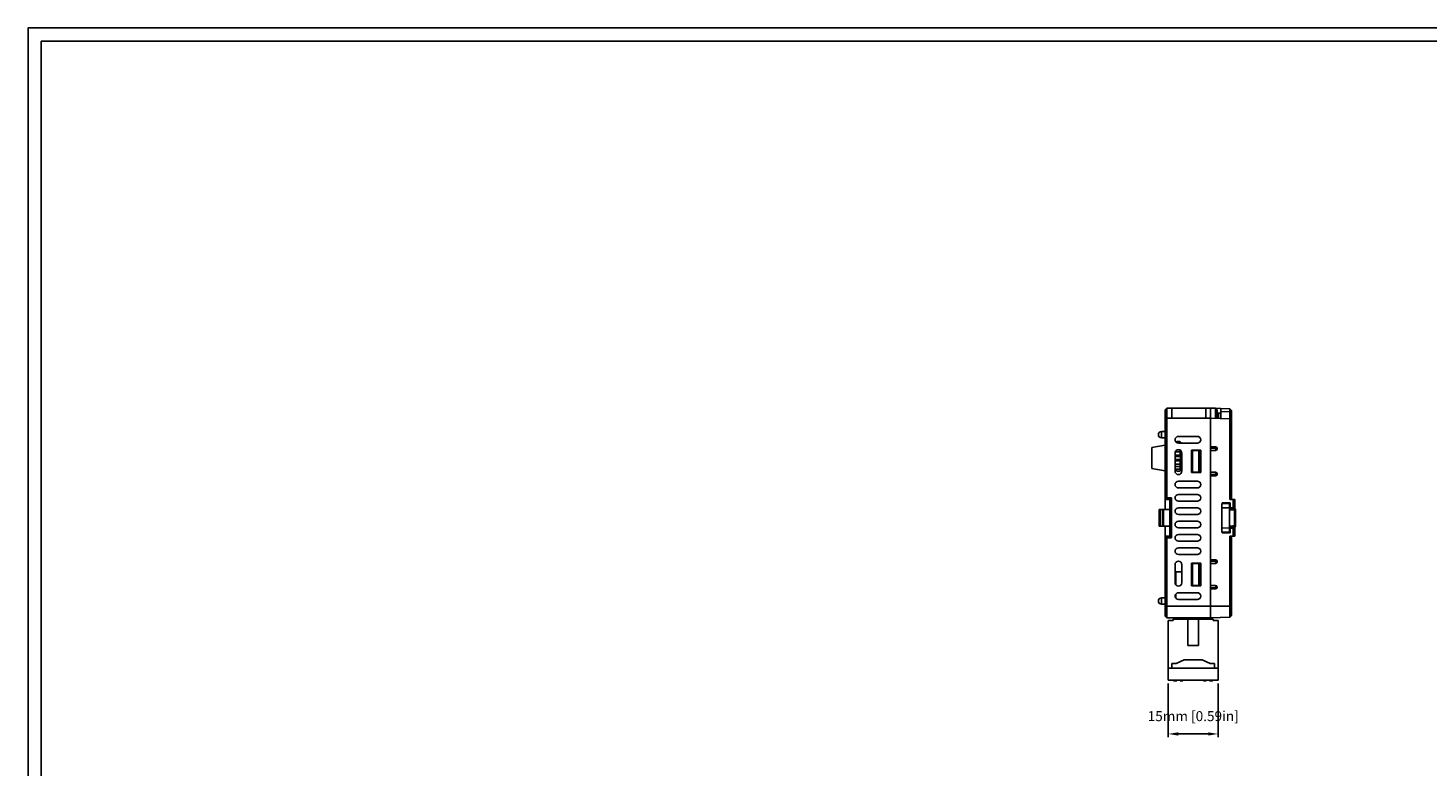
# Model space of a CAD drawing. Units: millimetres. Extents: x 2498 to 3319, y 1492 to 2046.
# Drawn here: x 2498 to 2919, y 1824 to 2046 of the extents above; entities that cross this region are included whole.
import ezdxf

# ---------------------------------------------------------------- set-up
doc = ezdxf.new("R2010")
doc.units = ezdxf.units.MM
doc.layers.add('FORM', color=7, linetype='Continuous')
doc.layers.add('외형선', color=7, linetype='Continuous')
doc.styles.get("Standard").update_dxf_attribs({"font": 'arial.ttf'})
doc.dimstyles.new('mm(in)', dxfattribs={"dimtxt": 3, "dimasz": 3, "dimexe": 1, "dimexo": 1, "dimgap": 3, "dimtad": 1, "dimdsep": 46, "dimtxsty": 'Standard', "dimcen": 0.09, "dimclrd": 3, "dimclre": 3, "dimclrt": 3, "dimadec": 0, "dimazin": 2, "dimtfac": 1, "dimtofl": 0, "dimtmove": 0, "dimatfit": 3, "dimfxl": 1, "dimtolj": 1, "dimtzin": 0, "dimlwd": -1, "dimlwe": -1, "dimarcsym": 0})

# ---------------------------------------------------------------- blocks, each defined once
blk = doc.blocks.new('FORM_A1')
at = {"layer": 'FORM'}
for points in [[(1243.52, 3.42), (2064.52, 3.42), (2064.52, 552.42), (1243.52, 552.42)], [(1247.52, 7.42), (2060.52, 7.42), (2060.52, 548.42), (1247.52, 548.42)]]:
    blk.add_lwpolyline(points, close=True, dxfattribs=at)
blk = doc.blocks.new('*D28')
at = {"color": 3, "transparency": 16777216}
for p, q in [((2840.51, 1848.57), (2840.51, 1832.37)), ((2855.51, 1848.57), (2855.51, 1832.37)), ((2843.51, 1833.37), (2852.51, 1833.37))]:
    blk.add_line(p, q, dxfattribs=at)
for points in [[(2843.51, 1833.87), (2843.51, 1832.87), (2840.51, 1833.37)], [(2852.51, 1833.87), (2852.51, 1832.87), (2855.51, 1833.37)]]:
    blk.add_solid(points, dxfattribs=at)
at = {"layer": 'Defpoints', "color": 0, "transparency": 16777216}
for p in [(2840.51, 1849.57), (2855.51, 1849.57), (2855.51, 1833.37)]:
    blk.add_point(p, dxfattribs=at)
at = {"color": 3, "transparency": 16777216, "insert": (2848.01, 1840.22), "char_height": 3, "attachment_point": 2}
blk.add_mtext('\\A1;15mm [0.59in]', dxfattribs=at)

msp = doc.modelspace()

# ---------------------------------------------------------------- linework, layer by layer
at = {"layer": '외형선'}
for p, q in [((2840.056, 1931.324), (2839.556, 1930.824)), ((2839.556, 1927.824), (2839.556, 1930.824)), ((2840.056, 1928.324), (2839.556, 1927.824)), ((2839.556, 1904.324), (2839.556, 1927.824)), ((2840.056, 1931.324), (2840.056, 1928.324)), ((2840.056, 1931.324), (2841.556, 1931.324)), ((2840.056, 1928.324), (2840.056, 1904.324)), ((2840.056, 1928.324), (2853.256, 1928.324)), ((2841.556, 1931.324), (2841.556, 1928.324)), ((2851.756, 1931.324), (2841.556, 1931.324)), ((2851.756, 1931.324), (2853.256, 1931.324)), ((2851.756, 1928.324), (2851.756, 1931.324)), ((2854.756, 1931.272), (2853.256, 1931.324)), ((2853.256, 1928.324), (2853.256, 1931.324)), ((2859.056, 1928.122), (2853.256, 1928.324)), ((2853.256, 1928.324), (2853.256, 1919.799)), ((2853.256, 1928.324), (2853.256, 1871.824)), ((2854.756, 1928.272), (2854.756, 1931.272)), ((2854.756, 1931.272), (2855.256, 1930.754)), ((2856.356, 1931.216), (2854.756, 1931.272)), ((2855.256, 1930.754), (2855.256, 1928.254)), ((2856.356, 1929.824), (2855.256, 1929.824)), ((2855.656, 1928.24), (2855.656, 1929.824)), ((2856.356, 1930.279), (2856.356, 1931.216)), ((2859.056, 1931.122), (2856.356, 1931.216)), ((2859.056, 1930.24), (2856.356, 1930.279)), ((2856.356, 1928.216), (2856.356, 1930.279)), ((2859.056, 1930.24), (2859.056, 1931.122)), ((2859.556, 1930.604), (2859.056, 1931.122)), ((2859.056, 1928.122), (2859.056, 1930.24)), ((2859.556, 1930.026), (2859.056, 1930.24)), ((2859.056, 1903.833), (2859.056, 1928.122)), ((2859.556, 1927.604), (2859.056, 1928.122)), ((2859.556, 1930.604), (2859.556, 1930.026)), ((2859.556, 1930.026), (2859.556, 1927.604)), ((2859.556, 1927.604), (2859.556, 1903.824)), ((2839.556, 1924.274), (2838.471, 1924.255)), ((2838.471, 1924.255), (2838.471, 1922.393)), ((2835.556, 1919.469), (2839.556, 1920.174)), ((2835.556, 1913.179), (2835.556, 1919.469)), ((2838.471, 1922.393), (2839.556, 1922.374)), ((2843.556, 1922.824), (2849.256, 1922.824)), ((2849.256, 1920.824), (2843.556, 1920.824)), ((2854.8, 1919.664), (2853.256, 1919.799)), ((2854.856, 1919.324), (2853.256, 1919.324)), ((2854.856, 1919.656), (2854.856, 1919.324)), ((2854.856, 1918.634), (2854.856, 1919.324)), ((2855.256, 1919.124), (2855.256, 1919.166)), ((2842.556, 1912.324), (2842.556, 1917.824)), ((2842.556, 1917.159), (2844.166, 1917.159)), ((2842.556, 1916.759), (2844.159, 1916.759)), ((2842.556, 1915.889), (2844.144, 1915.889)), ((2842.556, 1915.489), (2844.137, 1915.489)), ((2844.119, 1918.174), (2842.619, 1918.174)), ((2844.106, 1913.724), (2844.184, 1918.174)), ((2844.119, 1918.174), (2844.111, 1918.656)), ((2844.493, 1918.174), (2844.119, 1918.174)), ((2844.137, 1917.159), (2844.119, 1918.174)), ((2844.151, 1916.324), (2844.144, 1916.759)), ((2844.556, 1917.824), (2844.556, 1912.324)), ((2847.456, 1911.924), (2847.456, 1918.724)), ((2847.456, 1918.724), (2850.256, 1918.724)), ((2847.456, 1918.174), (2847.756, 1918.174)), ((2847.756, 1918.624), (2847.756, 1912.024)), ((2849.656, 1918.624), (2847.756, 1918.624)), ((2849.101, 1918.624), (2849.103, 1918.724)), ((2849.602, 1918.724), (2849.601, 1918.624)), ((2849.656, 1918.624), (2849.656, 1912.024)), ((2850.156, 1918.624), (2849.656, 1918.624)), ((2850.156, 1918.624), (2850.156, 1912.024)), ((2850.256, 1918.624), (2850.156, 1918.624)), ((2850.256, 1918.724), (2850.256, 1911.924)), ((2853.256, 1918.624), (2853.256, 1912.024)), ((2853.256, 1918.624), (2854.756, 1918.624)), ((2854.906, 1918.824), (2855.056, 1918.824)), ((2854.906, 1918.647), (2854.906, 1918.824)), ((2855.056, 1918.824), (2855.056, 1918.724)), ((2835.556, 1913.179), (2839.556, 1912.474)), ((2842.556, 1914.474), (2844.119, 1914.474)), ((2842.556, 1913.724), (2844.106, 1913.724)), ((2842.556, 1912.974), (2844.119, 1912.974)), ((2844.106, 1913.724), (2844.556, 1913.724)), ((2844.119, 1912.974), (2844.106, 1913.724)), ((2844.556, 1912.974), (2844.119, 1912.974)), ((2847.456, 1913.724), (2847.756, 1913.724)), ((2847.456, 1912.974), (2847.756, 1912.974)), ((2847.462, 1912.774), (2847.456, 1912.774)), ((2850.256, 1911.924), (2847.456, 1911.924)), ((2847.462, 1912.774), (2847.462, 1912.974)), ((2847.496, 1912.774), (2847.462, 1912.774)), ((2847.496, 1912.774), (2847.496, 1912.974)), ((2847.661, 1912.774), (2847.522, 1912.774)), ((2847.661, 1912.774), (2847.661, 1912.974)), ((2847.744, 1912.774), (2847.661, 1912.774)), ((2847.744, 1912.774), (2847.744, 1912.974)), ((2847.756, 1912.774), (2847.744, 1912.774)), ((2849.656, 1912.024), (2847.756, 1912.024)), ((2850.156, 1912.024), (2849.656, 1912.024)), ((2850.256, 1912.024), (2850.156, 1912.024)), ((2854.756, 1912.024), (2853.256, 1912.024)), ((2854.856, 1911.324), (2853.256, 1911.324)), ((2853.256, 1910.849), (2854.8, 1910.984)), ((2853.256, 1910.849), (2853.256, 1885.799)), ((2854.856, 1911.324), (2854.856, 1912.014)), ((2854.856, 1911.324), (2854.856, 1910.992)), ((2855.256, 1911.482), (2855.256, 1911.524)), ((2849.256, 1909.324), (2843.556, 1909.324)), ((2843.556, 1907.324), (2849.256, 1907.324)), ((2840.056, 1904.324), (2839.556, 1904.324)), ((2839.556, 1903.824), (2839.556, 1904.324)), ((2840.956, 1903.824), (2839.556, 1903.824)), ((2839.556, 1903.824), (2839.556, 1900.824)), ((2841.456, 1904.324), (2840.056, 1904.324)), ((2840.956, 1892.324), (2840.956, 1904.324)), ((2841.456, 1904.324), (2841.456, 1892.324)), ((2849.256, 1905.324), (2843.556, 1905.324)), ((2843.556, 1903.324), (2849.256, 1903.324)), ((2856.634, 1902.584), (2858.933, 1902.624)), ((2859.156, 1902.824), (2856.756, 1902.824)), ((2856.756, 1902.824), (2856.756, 1902.586)), ((2859.048, 1902.624), (2858.933, 1902.624)), ((2860.056, 1903.815), (2859.056, 1903.833)), ((2859.056, 1901.324), (2859.056, 1902.124)), ((2859.156, 1901.447), (2859.156, 1902.824)), ((2860.056, 1901.368), (2860.056, 1903.815)), ((2860.056, 1903.815), (2860.556, 1903.807)), ((2860.556, 1903.807), (2860.556, 1901.324)), ((2837.756, 1895.824), (2837.756, 1900.824)), ((2837.756, 1900.824), (2838.056, 1900.824)), ((2838.056, 1900.824), (2838.056, 1895.824)), ((2838.756, 1900.824), (2838.056, 1900.824)), ((2838.756, 1895.824), (2838.756, 1900.824)), ((2838.756, 1900.824), (2839.056, 1900.824)), ((2839.056, 1900.824), (2839.056, 1895.824)), ((2840.956, 1900.824), (2839.056, 1900.824)), ((2849.256, 1901.324), (2843.556, 1901.324)), ((2843.556, 1899.324), (2849.256, 1899.324)), ((2858.901, 1901.391), (2856.602, 1901.343)), ((2858.906, 1901.124), (2860.409, 1901.098)), ((2858.96, 1901.124), (2858.906, 1901.124)), ((2859.014, 1901.324), (2858.96, 1901.324)), ((2858.96, 1901.324), (2858.96, 1901.124)), ((2859.056, 1901.324), (2858.96, 1901.316)), ((2858.96, 1901.319), (2859.014, 1901.324)), ((2859.007, 1901.124), (2858.96, 1901.124)), ((2859.5, 1901.116), (2859.007, 1901.124)), ((2859.056, 1901.324), (2859.014, 1901.324)), ((2860.056, 1901.368), (2859.156, 1901.447)), ((2860.412, 1901.099), (2859.709, 1901.112)), ((2860.556, 1901.324), (2860.056, 1901.368)), ((2860.409, 1901.098), (2860.492, 1901.098)), ((2860.556, 1901.324), (2860.556, 1901.086)), ((2860.689, 1900.898), (2860.606, 1900.898)), ((2860.609, 1896.807), (2860.609, 1899.842)), ((2860.638, 1899.842), (2860.609, 1899.842)), ((2860.618, 1900.342), (2860.615, 1900.306)), ((2860.615, 1900.309), (2860.615, 1900.312)), ((2860.618, 1900.342), (2860.629, 1900.342)), ((2860.638, 1899.842), (2860.638, 1896.807)), ((2860.689, 1895.75), (2860.689, 1900.898)), ((2838.056, 1895.824), (2837.756, 1895.824)), ((2838.756, 1895.824), (2838.056, 1895.824)), ((2839.056, 1895.824), (2838.756, 1895.824)), ((2840.956, 1895.824), (2839.056, 1895.824)), ((2839.556, 1895.824), (2839.556, 1892.824)), ((2849.256, 1897.324), (2843.556, 1897.324)), ((2843.556, 1895.324), (2849.256, 1895.324)), ((2856.602, 1895.306), (2858.901, 1895.257)), ((2858.933, 1894.024), (2856.634, 1894.064)), ((2856.756, 1894.062), (2856.756, 1893.824)), ((2856.756, 1893.824), (2859.156, 1893.824)), ((2860.409, 1895.55), (2858.906, 1895.524)), ((2858.906, 1895.524), (2858.96, 1895.524)), ((2858.933, 1894.024), (2859.048, 1894.024)), ((2858.96, 1895.324), (2858.96, 1895.524)), ((2858.96, 1895.524), (2859.007, 1895.524)), ((2858.96, 1895.333), (2859.056, 1895.324)), ((2859.014, 1895.324), (2858.96, 1895.329)), ((2858.96, 1895.324), (2859.014, 1895.324)), ((2859.007, 1895.524), (2859.5, 1895.533)), ((2859.014, 1895.324), (2859.056, 1895.324)), ((2859.056, 1894.524), (2859.056, 1895.324)), ((2859.156, 1895.202), (2860.056, 1895.28)), ((2859.156, 1893.824), (2859.156, 1895.202)), ((2859.709, 1895.536), (2860.412, 1895.549)), ((2860.056, 1895.28), (2860.556, 1895.324)), ((2860.056, 1892.833), (2860.056, 1895.28)), ((2860.492, 1895.55), (2860.409, 1895.55)), ((2860.556, 1895.563), (2860.556, 1895.324)), ((2860.556, 1895.324), (2860.556, 1892.842)), ((2860.606, 1895.75), (2860.689, 1895.75)), ((2860.638, 1896.807), (2860.609, 1896.807)), ((2860.615, 1896.343), (2860.618, 1896.307)), ((2860.629, 1896.307), (2860.618, 1896.307)), ((2839.556, 1892.824), (2840.956, 1892.824)), ((2839.556, 1892.324), (2839.556, 1892.824)), ((2839.556, 1871.824), (2839.556, 1892.324)), ((2839.556, 1892.324), (2840.056, 1892.324)), ((2840.056, 1892.324), (2840.056, 1871.824)), ((2840.056, 1892.324), (2841.456, 1892.324)), ((2849.256, 1893.324), (2843.556, 1893.324)), ((2843.556, 1891.324), (2849.256, 1891.324)), ((2860.056, 1892.833), (2859.056, 1892.815)), ((2859.056, 1871.824), (2859.056, 1892.815)), ((2859.556, 1892.824), (2859.556, 1871.824)), ((2860.556, 1892.842), (2860.056, 1892.833)), ((2849.256, 1889.324), (2843.556, 1889.324)), ((2843.556, 1887.324), (2849.256, 1887.324)), ((2854.8, 1885.664), (2853.256, 1885.799)), ((2854.856, 1885.324), (2853.256, 1885.324)), ((2854.856, 1885.656), (2854.856, 1885.324)), ((2854.856, 1884.634), (2854.856, 1885.324)), ((2842.556, 1884.324), (2842.556, 1878.824)), ((2842.756, 1878.224), (2842.756, 1882.124)), ((2842.756, 1882.124), (2844.556, 1882.124)), ((2844.556, 1878.824), (2844.556, 1884.324)), ((2847.456, 1884.724), (2850.256, 1884.724)), ((2847.456, 1877.924), (2847.456, 1884.724)), ((2847.756, 1883.324), (2847.456, 1883.324)), ((2847.456, 1882.124), (2847.756, 1882.124)), ((2847.756, 1884.624), (2847.756, 1878.024)), ((2849.656, 1884.624), (2847.756, 1884.624)), ((2849.656, 1884.624), (2849.656, 1878.024)), ((2850.156, 1884.624), (2849.656, 1884.624)), ((2850.156, 1884.624), (2850.156, 1878.024)), ((2850.256, 1884.624), (2850.156, 1884.624)), ((2850.256, 1884.724), (2850.256, 1877.924)), ((2853.256, 1884.624), (2853.256, 1878.024)), ((2853.256, 1884.624), (2854.756, 1884.624)), ((2855.256, 1885.124), (2855.256, 1885.166)), ((2850.256, 1877.924), (2847.456, 1877.924)), ((2849.656, 1878.024), (2847.756, 1878.024)), ((2850.156, 1878.024), (2849.656, 1878.024)), ((2850.256, 1878.024), (2850.156, 1878.024)), ((2854.756, 1878.024), (2853.256, 1878.024)), ((2854.856, 1877.324), (2853.256, 1877.324)), ((2853.256, 1876.849), (2854.8, 1876.984)), ((2853.256, 1876.849), (2853.256, 1871.824)), ((2854.856, 1877.324), (2854.856, 1878.014)), ((2854.856, 1877.324), (2854.856, 1876.992)), ((2855.256, 1877.482), (2855.256, 1877.524)), ((2839.556, 1874.274), (2838.471, 1874.255)), ((2838.471, 1872.393), (2838.471, 1874.255)), ((2842.756, 1874.224), (2842.756, 1875.424)), ((2849.256, 1875.824), (2843.556, 1875.824)), ((2843.556, 1873.824), (2849.256, 1873.824)), ((2838.471, 1872.393), (2839.556, 1872.374)), ((2839.608, 1868.824), (2839.556, 1871.824)), ((2840.056, 1871.824), (2839.556, 1871.824)), ((2839.556, 1871.824), (2839.556, 1868.824)), ((2839.556, 1868.824), (2840.056, 1868.324)), ((2839.608, 1868.824), (2840.117, 1868.324)), ((2840.056, 1871.824), (2840.117, 1868.324)), ((2840.056, 1871.824), (2853.256, 1871.824)), ((2840.056, 1871.824), (2840.056, 1871.824)), ((2853.256, 1871.824), (2840.056, 1871.824)), ((2853.255, 1868.324), (2853.256, 1871.824)), ((2859.056, 1871.824), (2853.256, 1871.824)), ((2859.056, 1871.824), (2853.256, 1871.824)), ((2858.999, 1868.525), (2853.256, 1868.324)), ((2858.999, 1868.525), (2859.056, 1871.824)), ((2858.999, 1868.525), (2859.507, 1869.042)), ((2858.999, 1868.525), (2859.056, 1868.527)), ((2858.999, 1868.525), (2858.999, 1868.525)), ((2859.056, 1871.824), (2859.056, 1871.824)), ((2859.556, 1871.824), (2859.056, 1871.824)), ((2859.056, 1868.527), (2859.556, 1869.044)), ((2859.556, 1871.824), (2859.507, 1869.042)), ((2859.556, 1871.824), (2859.556, 1869.044)), ((2840.056, 1868.324), (2840.117, 1868.324)), ((2853.256, 1868.324), (2840.117, 1868.324)), ((2840.117, 1868.324), (2840.117, 1868.324)), ((2840.506, 1853.134), (2840.506, 1867.424)), ((2840.506, 1867.424), (2842.006, 1867.424)), ((2842.006, 1867.424), (2842.006, 1867.924)), ((2842.006, 1867.924), (2842.756, 1867.924)), ((2842.756, 1867.924), (2842.756, 1868.324)), ((2853.256, 1867.924), (2842.756, 1867.924)), ((2846.406, 1859.924), (2846.406, 1867.924)), ((2849.606, 1859.924), (2849.606, 1867.924)), ((2853.256, 1868.324), (2853.256, 1867.924)), ((2853.256, 1867.924), (2854.006, 1867.924)), ((2854.006, 1867.924), (2854.006, 1867.424)), ((2854.006, 1867.424), (2855.506, 1867.424)), ((2855.506, 1867.424), (2855.506, 1853.134)), ((2846.406, 1859.924), (2849.606, 1859.924)), ((2840.506, 1853.134), (2841.607, 1853.134)), ((2840.506, 1853.124), (2855.506, 1853.124)), ((2840.506, 1849.574), (2840.506, 1853.124)), ((2840.516, 1853.124), (2840.516, 1853.134)), ((2841.607, 1854.554), (2842.936, 1854.554)), ((2841.607, 1853.134), (2841.607, 1854.554)), ((2841.617, 1853.134), (2841.617, 1854.544)), ((2841.617, 1854.544), (2842.938, 1854.544)), ((2854.395, 1853.134), (2841.617, 1853.134)), ((2842.936, 1854.554), (2845.31, 1855.682)), ((2842.938, 1854.544), (2845.312, 1855.672)), ((2845.31, 1855.682), (2850.702, 1855.682)), ((2845.312, 1855.672), (2850.7, 1855.672)), ((2850.7, 1855.672), (2853.073, 1854.544)), ((2850.702, 1855.682), (2853.076, 1854.554)), ((2853.073, 1854.544), (2854.395, 1854.544)), ((2853.076, 1854.554), (2854.405, 1854.554)), ((2854.395, 1854.544), (2854.395, 1853.134)), ((2854.405, 1854.554), (2854.405, 1853.134)), ((2854.405, 1853.134), (2855.506, 1853.134)), ((2855.496, 1853.134), (2855.496, 1853.124)), ((2855.506, 1853.124), (2855.506, 1849.574)), ((2855.506, 1849.574), (2840.506, 1849.574)), ((2842.106, 1849.374), (2842.106, 1849.574)), ((2842.106, 1849.374), (2843.106, 1849.374)), ((2843.106, 1849.574), (2843.106, 1849.374)), ((2844.106, 1849.574), (2844.106, 1849.374)), ((2844.106, 1849.374), (2844.906, 1849.374)), ((2844.906, 1849.374), (2844.906, 1849.574)), ((2851.106, 1849.374), (2851.106, 1849.574)), ((2851.906, 1849.374), (2851.106, 1849.374)), ((2851.906, 1849.574), (2851.906, 1849.374)), ((2852.906, 1849.574), (2852.906, 1849.374)), ((2853.906, 1849.374), (2852.906, 1849.374)), ((2853.906, 1849.374), (2853.906, 1849.574))]:
    msp.add_line(p, q, dxfattribs=at)
at = {"layer": '외형선', "flags": 128}
for points in [[(2860.401, 1900.75), (2859.598, 1900.765), (2858.897, 1900.778)], [(2860.601, 1900.689), (2860.596, 1900.701), (2860.585, 1900.712), (2860.566, 1900.723), (2860.541, 1900.732), (2860.511, 1900.739), (2860.477, 1900.745), (2860.439, 1900.749), (2860.401, 1900.75)], [(2858.897, 1895.871), (2859.897, 1895.889), (2860.401, 1895.898)], [(2860.601, 1895.959), (2860.596, 1895.947), (2860.585, 1895.936), (2860.566, 1895.926), (2860.541, 1895.916), (2860.511, 1895.909), (2860.477, 1895.903), (2860.439, 1895.9), (2860.401, 1895.898)]]:
    msp.add_lwpolyline(points, dxfattribs=at)
at = {"layer": '외형선'}
for centre, radius, start, end in [((2838.487, 1923.324), 0.931, 91, 269), ((2843.556, 1921.824), 1, 90, 270), ((2843.556, 1920.324), 1, 30, 131.40962), ((2849.256, 1921.824), 1, 270, 90), ((2854.756, 1919.124), 0.5, 270, 0), ((2854.756, 1919.166), 0.5, 0, 85), ((2843.556, 1917.824), 1, 0, 180), ((2843.556, 1912.324), 1, 180, 0), ((2843.556, 1913.324), 1, 200.48732, 339.51268), ((2854.756, 1911.524), 0.5, 0, 90), ((2854.756, 1911.482), 0.5, 275, 0), ((2843.556, 1908.324), 1, 90, 270), ((2849.256, 1908.324), 1, 270, 90), ((2843.556, 1904.324), 1, 90, 270), ((2849.256, 1904.324), 1, 270, 90), ((2843.556, 1900.324), 1, 90, 270), ((2849.256, 1900.324), 1, 270, 90), ((3292.788, 1898.324), 436.197, 179.60351, 180.39649), ((3304.388, 1898.324), 445.498, 179.68447, 180.31553), ((3237.611, 1898.652), 378.72, 179.58567, 179.67849), ((3304.639, 1898.324), 444.245, 179.68712, 180.31288), ((2860.406, 1900.898), 0.2, 49.72393, 88.99921), ((2860.489, 1900.898), 0.2, 359.99574, 88.99554), ((2860.406, 1900.898), 0.2, 359.99874, 49.7235), ((3293.698, 1898.324), 433.104, 179.68712, 180.31288), ((2860.429, 1900.342), 0.2, 337.10376, 0.00018), ((2843.556, 1896.324), 1, 90, 270), ((2849.256, 1896.324), 1, 270, 90), ((3237.611, 1897.996), 378.72, 180.32151, 180.41433), ((2860.406, 1895.75), 0.2, 271.00078, 309.88598), ((2860.489, 1895.75), 0.2, 271.00446, 0.00426), ((2860.406, 1895.75), 0.2, 309.88647, 0.00128), ((2860.429, 1896.307), 0.2, 359.99982, 22.89624), ((2843.556, 1892.324), 1, 90, 270), ((2849.256, 1892.324), 1, 270, 90), ((2843.556, 1888.324), 1, 90, 270), ((2843.556, 1884.324), 1, 0, 180), ((2849.256, 1888.324), 1, 270, 90), ((2854.756, 1885.166), 0.5, 0, 85), ((2849.256, 1884.324), 1, 17.4576, 23.57818), ((2854.756, 1885.124), 0.5, 270, 0), ((2843.556, 1878.824), 1, 180, 0), ((2854.756, 1877.524), 0.5, 0, 90), ((2854.756, 1877.482), 0.5, 275, 0), ((2838.487, 1873.324), 0.931, 91, 269), ((2843.556, 1874.824), 1, 90, 270), ((2849.256, 1874.824), 1, 270, 90)]:
    msp.add_arc(centre, radius, start, end, dxfattribs=at)
for centre, major_axis, ratio, start_param, end_param in [((2859.048, 1902.124), (0, 0.5), 0.0174524, 4.7126937, 6.2831854), ((2859.49, 1901.116), (0.3, -0.005), 0.0003045, 0.7504969, 1.5358951), ((2860.192, 1901.103), (0.3, -0.005), 0.0003045, 6.2657373, 7.0336822), ((2860.618, 1899.842), (0, 0.5), 0.0174524, 0.2581075, 1.5704916), ((2860.618, 1899.842), (0, 0.5), 0.0174524, 0, 0.2581075), ((2860.629, 1899.842), (0, 0.5), 0.0174524, 4.7126937, 6.2831854), ((2859.048, 1894.524), (0, 0.5), 0.0174524, 3.1415926, 4.7120843), ((2859.49, 1895.533), (0.3, 0.005), 0.0003045, 4.7472903, 5.5326884), ((2860.192, 1895.545), (0.3, 0.005), 0.0003045, 5.5326884, 6.3006333), ((2860.618, 1896.807), (0, 0.5), 0.0174524, 1.571101, 2.9191146), ((2860.618, 1896.807), (0, 0.5), 0.0174524, 2.9191146, 3.1415927), ((2860.629, 1896.807), (0, 0.5), 0.0174524, 3.1415926, 4.7120843)]:
    msp.add_ellipse(centre, major_axis=major_axis, ratio=ratio, start_param=start_param, end_param=end_param, dxfattribs=at)
for points, knots in [([(2856.602, 1901.343), (2856.604, 1901.542), (2856.608, 1901.942), (2856.617, 1902.363), (2856.626, 1902.561), (2856.632, 1902.578), (2856.634, 1902.584)], [0, 0, 0, 0, 0.2853149, 0.5706309, 0.8559256, 1, 1, 1, 1]), ([(2858.933, 1902.624), (2858.93, 1902.602), (2858.922, 1902.558), (2858.911, 1902.213), (2858.905, 1901.793), (2858.902, 1901.491), (2858.901, 1901.391)], [0, 0, 0, 0, 0.2864044, 0.5728099, 0.8591942, 1, 1, 1, 1]), ([(2858.897, 1900.778), (2858.898, 1900.829), (2858.898, 1900.933), (2858.901, 1901.048), (2858.903, 1901.114), (2858.905, 1901.121), (2858.906, 1901.124)], [0, 0, 0, 0, 0.26783336, 0.5356679, 0.80347834, 1, 1, 1, 1]), ([(2860.401, 1900.75), (2860.401, 1900.789), (2860.402, 1900.88), (2860.405, 1900.995), (2860.407, 1901.081), (2860.408, 1901.092), (2860.409, 1901.098)], [0, 0, 0, 0, 0.1981407, 0.4654131, 0.7327108, 1, 1, 1, 1]), ([(2860.687, 1900.898), (2860.686, 1900.919), (2860.684, 1900.961), (2860.655, 1901.013), (2860.621, 1901.051), (2860.587, 1901.074), (2860.565, 1901.083), (2860.555, 1901.086)], [0, 0, 0, 0, 0.2587156, 0.5035387, 0.706261, 0.8775278, 1, 1, 1, 1]), ([(2860.606, 1900.898), (2860.605, 1900.895), (2860.604, 1900.888), (2860.602, 1900.836), (2860.601, 1900.767), (2860.601, 1900.712), (2860.601, 1900.689)], [0, 0, 0, 0, 0.2672925, 0.5345862, 0.8018557, 1, 1, 1, 1]), ([(2856.634, 1894.064), (2856.63, 1894.086), (2856.622, 1894.13), (2856.612, 1894.476), (2856.605, 1894.898), (2856.603, 1895.203), (2856.602, 1895.306)], [0, 0, 0, 0, 0.2853149, 0.5706309, 0.8559256, 1, 1, 1, 1]), ([(2858.906, 1895.524), (2858.905, 1895.53), (2858.903, 1895.541), (2858.9, 1895.627), (2858.898, 1895.742), (2858.898, 1895.832), (2858.897, 1895.871)], [0, 0, 0, 0, 0.2678334, 0.5356679, 0.8034783, 1, 1, 1, 1]), ([(2858.901, 1895.257), (2858.903, 1895.058), (2858.907, 1894.659), (2858.916, 1894.241), (2858.926, 1894.046), (2858.932, 1894.03), (2858.933, 1894.024)], [0, 0, 0, 0, 0.2864044, 0.5728099, 0.8591942, 1, 1, 1, 1]), ([(2860.409, 1895.55), (2860.409, 1895.553), (2860.407, 1895.561), (2860.405, 1895.627), (2860.403, 1895.742), (2860.401, 1895.846), (2860.401, 1895.898)], [0, 0, 0, 0, 0.1981407, 0.4654131, 0.7327108, 1, 1, 1, 1]), ([(2860.555, 1895.563), (2860.562, 1895.565), (2860.589, 1895.573), (2860.632, 1895.606), (2860.672, 1895.662), (2860.691, 1895.714), (2860.687, 1895.744), (2860.686, 1895.75)], [0, 0, 0, 0, 0.0825415, 0.3533885, 0.6321586, 0.9220778, 1, 1, 1, 1]), ([(2860.601, 1895.959), (2860.601, 1895.928), (2860.601, 1895.866), (2860.603, 1895.796), (2860.604, 1895.756), (2860.605, 1895.752), (2860.606, 1895.75)], [0, 0, 0, 0, 0.2672925, 0.5345862, 0.8018557, 1, 1, 1, 1]), ([(2860.615, 1896.334), (2860.615, 1896.334), (2860.615, 1896.333), (2860.615, 1896.334), (2860.615, 1896.335)], [0, 0, 0, 0, 0.38945797, 1, 1, 1, 1])]:
    msp.add_open_spline(points, degree=3, knots=knots, dxfattribs=at)

# ---------------------------------------------------------------- block references
msp.add_blockref('FORM_A1', (1254.266, 1493.17))

# ---------------------------------------------------------------- dimensions: what is measured, and where the dimension line sits
dim = msp.add_linear_dim(base=(2855.506, 1833.374), p1=(2840.506, 1849.574), p2=(2855.506, 1849.574), dimstyle='mm(in)', override={"dimpost": 'mm'})
dim.commit()
dim.dimension.update_dxf_attribs({"geometry": '*D28', "text_midpoint": (2848.006, 1833.374), "dimtype": 160})

doc.saveas('drawing.dxf')
